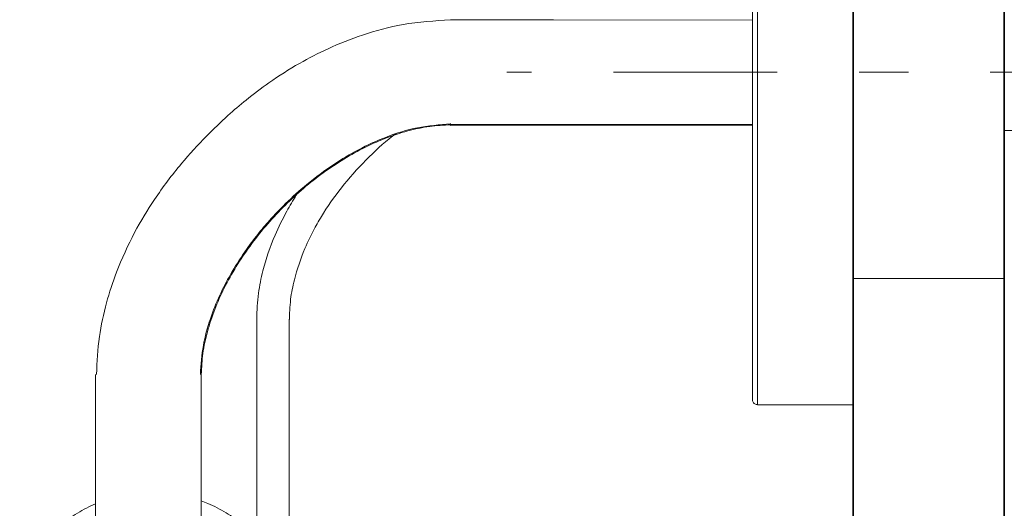
# Model space of a CAD drawing. Units: inches. Extents: x 9245 to 9841, y 56 to 383.
# Drawn here: x 9435 to 9460, y 198 to 211 of the extents above; entities that cross this region are included whole.
import ezdxf

# ---------------------------------------------------------------- set-up
doc = ezdxf.new("R2010")
doc.units = ezdxf.units.IN
doc.header["$MEASUREMENT"] = 0
doc.linetypes.add('AI-Linetype-7', pattern=[9.768307, 4.24709, -2.123545, 1.274127, -2.123545])
doc.layers.add('Layer 1', color=7, linetype='Continuous', lineweight=0)

msp = doc.modelspace()

# ---------------------------------------------------------------- linework, layer by layer
at = {"layer": 'Layer 1', "lineweight": 35}
for p, q in [((9456.46939, 82.8067), (9456.46939, 312.79465)), ((9460.38523, 82.8067), (9460.38523, 312.79465))]:
    msp.add_line(p, q, dxfattribs=at)
at = {"layer": 'Layer 1', "lineweight": 20}
for p, q in [((9456.46758, 198.29788), (9456.46758, 279.2696)), ((9460.38523, 198.29788), (9460.38523, 279.2696)), ((9456.46758, 198.37903), (9456.46758, 220.96141)), ((9453.98642, 216.58047), (9453.98642, 200.90985)), ((9456.46758, 204.17466), (9460.38523, 204.17466)), ((9441.85616, 187.46483), (9441.85616, 203.12697)), ((9436.83388, 178.70476), (9436.83449, 201.69532))]:
    msp.add_line(p, q, dxfattribs=at)
at = {"layer": 'Layer 1', "linetype": 'AI-Linetype-7', "lineweight": 15}
msp.add_line((9464.26897, 209.51912), (9447.4907, 209.51912), dxfattribs=at)
at = {"layer": 'Layer 1', "lineweight": 20}
for points in [[(9453.85561, 210.87083), (9448.70131, 210.87204), (9446.03665, 210.8781)], [(9446.03604, 208.18679), (9446.03604, 208.14319), (9453.85561, 208.14985)], [(9446.03604, 208.16136), (9447.0359, 208.1662), (9453.85561, 208.16741)]]:
    msp.add_lwpolyline(points, dxfattribs=at)
for points, knots in [([(9460.38523, 270.26184), (9462.50848, 270.26184), (9464.63234, 270.26184), (9466.75558, 270.26184), (9466.89003, 270.26184), (9467.02387, 270.26305), (9467.15831, 270.26063), (9467.23341, 270.25942), (9467.3085, 270.257), (9467.3836, 270.25336), (9467.53681, 270.2461), (9467.68943, 270.23338), (9467.84143, 270.21582), (9468.15816, 270.17827), (9468.46763, 270.12013), (9468.77588, 270.03898), (9469.42388, 269.86881), (9470.04341, 269.60355), (9470.61389, 269.25169), (9471.63797, 268.62005), (9472.47552, 267.72678), (9473.04115, 266.66455), (9473.31125, 266.15706), (9473.51595, 265.61746), (9473.64978, 265.05788), (9473.71337, 264.79081), (9473.76122, 264.52253), (9473.7921, 264.25001), (9473.80724, 264.11799), (9473.81875, 263.98596), (9473.82602, 263.85334), (9473.82965, 263.78793), (9473.83207, 263.72313), (9473.83389, 263.65773), (9473.8351, 263.62563), (9473.83571, 263.59293), (9473.83571, 263.56083), (9473.83631, 263.54448), (9473.83631, 263.52873), (9473.83631, 263.51238), (9473.83631, 263.50451), (9473.83631, 263.49603), (9473.83631, 263.48816), (9473.83631, 263.38823), (9473.83631, 263.28831), (9473.83631, 263.18838), (9473.83631, 262.11465), (9473.83631, 261.04031), (9473.83631, 259.96596), (9473.83631, 253.02271), (9473.83631, 246.07885), (9473.83631, 239.13499), (9473.83631, 232.19053), (9473.83631, 225.24606), (9473.83631, 218.30159), (9473.83631, 217.25511), (9473.83631, 216.20863), (9473.83631, 215.16214), (9473.83631, 215.03557), (9473.83631, 214.909), (9473.83631, 214.78243), (9473.83631, 214.77395), (9473.83631, 214.76608), (9473.83631, 214.7582), (9473.83631, 214.74185), (9473.83631, 214.72611), (9473.83571, 214.70976), (9473.83571, 214.67705), (9473.8351, 214.64496), (9473.83389, 214.61286), (9473.83207, 214.54745), (9473.82965, 214.48205), (9473.82602, 214.41664), (9473.81875, 214.28402), (9473.80724, 214.15199), (9473.7921, 214.01997), (9473.76122, 213.74745), (9473.71337, 213.47917), (9473.64978, 213.2121), (9473.51534, 212.65252), (9473.31125, 212.11232), (9473.04055, 211.60482), (9472.47491, 210.54199), (9471.63676, 209.64933), (9470.61268, 209.01768), (9470.0422, 208.66643), (9469.42327, 208.40117), (9468.77528, 208.231), (9468.46702, 208.14985), (9468.15756, 208.09171), (9467.84143, 208.05416), (9467.68882, 208.0366), (9467.53681, 208.02388), (9467.3836, 208.01662), (9467.3085, 208.01298), (9467.23341, 208.01056), (9467.15831, 208.00935), (9467.02326, 208.00693), (9466.88821, 208.00814), (9466.75316, 208.00814), (9464.63052, 208.00814), (9462.50788, 208.00814), (9460.38523, 208.00814)], [0, 0, 0, 0, 1, 1, 1, 2, 2, 2, 3, 3, 3, 4, 4, 4, 5, 5, 5, 6, 6, 6, 7, 7, 7, 8, 8, 8, 9, 9, 9, 10, 10, 10, 11, 11, 11, 12, 12, 12, 13, 13, 13, 14, 14, 14, 15, 15, 15, 16, 16, 16, 17, 17, 17, 18, 18, 18, 19, 19, 19, 20, 20, 20, 21, 21, 21, 22, 22, 22, 23, 23, 23, 24, 24, 24, 25, 25, 25, 26, 26, 26, 27, 27, 27, 28, 28, 28, 29, 29, 29, 30, 30, 30, 31, 31, 31, 32, 32, 32, 33, 33, 33, 34, 34, 34, 34]), ([(9456.46758, 216.58047), (9456.03457, 216.58047), (9455.60156, 216.58047), (9455.16795, 216.58047), (9454.95175, 216.58047), (9454.73494, 216.58047), (9454.51814, 216.58047), (9454.41034, 216.58047), (9454.30194, 216.58047), (9454.19353, 216.58047), (9454.13963, 216.58047), (9454.08513, 216.58047), (9454.03123, 216.58047), (9454.0173, 216.58047), (9454.00398, 216.58047), (9453.99066, 216.58047), (9453.97733, 216.58047), (9453.96461, 216.57986), (9453.9525, 216.57623), (9453.92525, 216.56896), (9453.90103, 216.55261), (9453.88346, 216.53081), (9453.86651, 216.50901), (9453.85682, 216.48296), (9453.85561, 216.45571), (9453.855, 216.44239), (9453.85561, 216.42907), (9453.85561, 216.41574), (9453.85561, 216.40242), (9453.85561, 216.3891), (9453.85561, 216.37517), (9453.85561, 216.32127), (9453.85561, 216.26737), (9453.85561, 216.21287), (9453.85561, 216.10507), (9453.85561, 215.99666), (9453.85561, 215.88826), (9453.85561, 215.67206), (9453.85561, 215.45586), (9453.85561, 215.23905), (9453.85561, 214.80665), (9453.85561, 214.37364), (9453.85561, 213.94064), (9453.85561, 212.20921), (9453.85561, 210.47719), (9453.85561, 208.74516), (9453.85561, 207.01313), (9453.85561, 205.2811), (9453.85561, 203.54968), (9453.85561, 203.11607), (9453.85561, 202.68306), (9453.85561, 202.25005), (9453.85561, 202.03325), (9453.85561, 201.81644), (9453.85561, 201.60024), (9453.85561, 201.49183), (9453.85561, 201.38343), (9453.85561, 201.27503), (9453.85561, 201.22113), (9453.85561, 201.16663), (9453.85561, 201.11273), (9453.85561, 201.10485), (9453.85561, 201.03945), (9453.85621, 201.03218), (9453.85742, 201.00493), (9453.86772, 200.97889), (9453.88528, 200.95769), (9453.90284, 200.93589), (9453.92707, 200.92014), (9453.95493, 200.91348), (9453.96704, 200.91045), (9453.97976, 200.90985), (9453.99308, 200.90985), (9454.0064, 200.90985), (9454.01972, 200.90985), (9454.03365, 200.90985), (9454.08755, 200.90985), (9454.14145, 200.90985), (9454.19596, 200.90985), (9454.30375, 200.90985), (9454.41216, 200.90985), (9454.52056, 200.90985), (9454.73676, 200.90985), (9454.95296, 200.90985), (9455.16916, 200.90985), (9455.60217, 200.90985), (9456.03457, 200.90985), (9456.46758, 200.90985)], [0, 0, 0, 0, 1, 1, 1, 2, 2, 2, 3, 3, 3, 4, 4, 4, 5, 5, 5, 6, 6, 6, 7, 7, 7, 8, 8, 8, 9, 9, 9, 10, 10, 10, 11, 11, 11, 12, 12, 12, 13, 13, 13, 14, 14, 14, 15, 15, 15, 16, 16, 16, 17, 17, 17, 18, 18, 18, 19, 19, 19, 20, 20, 20, 21, 21, 21, 22, 22, 22, 23, 23, 23, 24, 24, 24, 25, 25, 25, 26, 26, 26, 27, 27, 27, 28, 28, 28, 29, 29, 29, 29]), ([(9446.03665, 210.87325), (9445.62302, 210.84842), (9445.20939, 210.82359), (9444.80243, 210.75395), (9444.44573, 210.69218), (9444.09448, 210.59649), (9443.75049, 210.48082), (9443.44769, 210.37847), (9443.15094, 210.26159), (9442.86086, 210.12836), (9442.60832, 210.01329), (9442.36124, 209.88551), (9442.12021, 209.74804), (9441.84889, 209.593), (9441.58546, 209.42525), (9441.32929, 209.24599), (9441.1258, 209.10307), (9440.92777, 208.95349), (9440.73458, 208.79724), (9440.5741, 208.66764), (9440.41785, 208.5338), (9440.26463, 208.39633), (9440.07387, 208.22434), (9439.88855, 208.0469), (9439.70929, 207.864), (9439.48461, 207.63569), (9439.26841, 207.3989), (9439.06311, 207.15302), (9438.81421, 206.85688), (9438.58105, 206.54803), (9438.36546, 206.22706), (9438.17833, 205.94908), (9438.00573, 205.66203), (9437.84827, 205.36649), (9437.67144, 205.03462), (9437.51398, 204.69185), (9437.37953, 204.3406), (9437.28022, 204.08079), (9437.19361, 203.81675), (9437.11912, 203.54847), (9437.03979, 203.2602), (9436.97438, 202.96709), (9436.93381, 202.67155), (9436.88899, 202.34816), (9436.87385, 202.02174), (9436.85811, 201.69532)], [0, 0, 0, 0, 1, 1, 1, 2, 2, 2, 3, 3, 3, 4, 4, 4, 5, 5, 5, 6, 6, 6, 7, 7, 7, 8, 8, 8, 9, 9, 9, 10, 10, 10, 11, 11, 11, 12, 12, 12, 13, 13, 13, 14, 14, 14, 15, 15, 15, 15]), ([(9439.55184, 201.69532), (9439.56819, 201.94604), (9439.58515, 202.19615), (9439.62814, 202.44263), (9439.66811, 202.6764), (9439.73231, 202.90713), (9439.80922, 203.13242), (9439.88007, 203.34135), (9439.96244, 203.54544), (9440.05509, 203.74529), (9440.13927, 203.92697), (9440.23193, 204.10502), (9440.33125, 204.27943), (9440.44631, 204.4811), (9440.57107, 204.67731), (9440.70309, 204.86808), (9440.80968, 205.02251), (9440.92171, 205.1733), (9441.0392, 205.31986), (9441.13731, 205.44401), (9441.23966, 205.56513), (9441.34503, 205.68322), (9441.47766, 205.8322), (9441.61513, 205.97633), (9441.75745, 206.11562), (9441.93428, 206.28822), (9442.11778, 206.45355), (9442.30794, 206.6104), (9442.53323, 206.79632), (9442.7676, 206.97134), (9443.01105, 207.13243), (9443.21635, 207.26869), (9443.4277, 207.39527), (9443.64512, 207.51033), (9443.8807, 207.63448), (9444.12233, 207.7447), (9444.37124, 207.84099), (9444.63286, 207.94213), (9444.90114, 208.02691), (9445.17548, 208.08081), (9445.4583, 208.13592), (9445.74717, 208.15772), (9446.03604, 208.17952)], [0, 0, 0, 0, 1, 1, 1, 2, 2, 2, 3, 3, 3, 4, 4, 4, 5, 5, 5, 6, 6, 6, 7, 7, 7, 8, 8, 8, 9, 9, 9, 10, 10, 10, 11, 11, 11, 12, 12, 12, 13, 13, 13, 14, 14, 14, 14]), ([(9446.03604, 208.15591), (9445.85497, 208.14743), (9445.67389, 208.13834), (9445.49463, 208.11472), (9445.30387, 208.08929), (9445.11431, 208.04811), (9444.92839, 207.99724), (9444.7243, 207.94213), (9444.52445, 207.87612), (9444.32824, 207.7992), (9444.13384, 207.7235), (9443.94307, 207.6369), (9443.75715, 207.54182), (9443.37744, 207.34863), (9443.01529, 207.12093), (9442.67312, 206.86718), (9442.32308, 206.60798), (9441.99363, 206.32153), (9441.6872, 206.01267), (9441.37955, 205.70321), (9441.09552, 205.37073), (9440.83814, 205.01827), (9440.58681, 204.67429), (9440.36092, 204.31153), (9440.17016, 203.93), (9439.98908, 203.56785), (9439.8395, 203.18934), (9439.73291, 202.79873), (9439.68265, 202.61402), (9439.64147, 202.42628), (9439.61664, 202.23673), (9439.59362, 202.05747), (9439.58454, 201.87639), (9439.57485, 201.69532), (9439.57485, 193.62685), (9439.57424, 185.55838), (9439.57424, 177.48992)], [0, 0, 0, 0, 1, 1, 1, 2, 2, 2, 3, 3, 3, 4, 4, 4, 5, 5, 5, 6, 6, 6, 7, 7, 7, 8, 8, 8, 9, 9, 9, 10, 10, 10, 11, 11, 11, 12, 12, 12, 12]), ([(9441.85616, 203.07307), (9441.86222, 203.26202), (9441.86827, 203.45096), (9441.89068, 203.6381), (9441.91067, 203.80767), (9441.94458, 203.97602), (9441.98637, 204.14256), (9442.05601, 204.41872), (9442.14806, 204.68882), (9442.25949, 204.95105), (9442.33883, 205.13939), (9442.42906, 205.32349), (9442.52717, 205.50275), (9442.5956, 205.62872), (9442.66828, 205.75166), (9442.74398, 205.87338), (9442.90628, 206.13198), (9443.08493, 206.38088), (9443.27812, 206.61767), (9443.48039, 206.86597), (9443.6978, 207.10094), (9443.92612, 207.32623), (9444.14656, 207.54364), (9444.37608, 207.75257), (9444.62559, 207.93304)], [0, 0, 0, 0, 1, 1, 1, 2, 2, 2, 3, 3, 3, 4, 4, 4, 5, 5, 5, 6, 6, 6, 7, 7, 7, 8, 8, 8, 8]), ([(9442.09477, 206.42872), (9442.07478, 206.39844), (9442.05541, 206.36816), (9442.03603, 206.33728), (9441.95003, 206.20162), (9441.86888, 206.06294), (9441.79136, 205.92183), (9441.68054, 205.71835), (9441.57758, 205.50941), (9441.48674, 205.29624), (9441.35896, 204.99828), (9441.25359, 204.69064), (9441.17304, 204.37633), (9441.12338, 204.18435), (9441.08341, 203.99056), (9441.05797, 203.79434), (9441.02951, 203.5733), (9441.01982, 203.35043), (9441.01013, 203.12697), (9441.01013, 197.90605), (9441.01013, 192.68574), (9441.01013, 187.46483)], [0, 0, 0, 0, 1, 1, 1, 2, 2, 2, 3, 3, 3, 4, 4, 4, 5, 5, 5, 6, 6, 6, 7, 7, 7, 7]), ([(9436.83449, 198.3433), (9436.75455, 198.30938), (9436.67582, 198.27244), (9436.59891, 198.23247), (9436.44024, 198.15011), (9436.28763, 198.05685), (9436.1435, 197.95208), (9435.99936, 197.84852), (9435.86371, 197.73345), (9435.73835, 197.60991), (9435.61238, 197.48637), (9435.49671, 197.35313), (9435.39315, 197.21263), (9435.28959, 197.07213), (9435.19815, 196.92376), (9435.11579, 196.77054), (9435.03403, 196.61733), (9434.96075, 196.45926), (9434.91351, 196.29393), (9434.89595, 196.23398), (9434.88263, 196.17342), (9434.8687, 196.11225)], [0, 0, 0, 0, 1, 1, 1, 2, 2, 2, 3, 3, 3, 4, 4, 4, 5, 5, 5, 6, 6, 6, 7, 7, 7, 7]), ([(9441.01316, 197.44579), (9440.89567, 197.56812), (9440.77758, 197.69046), (9440.64798, 197.80128), (9440.51475, 197.91574), (9440.3688, 198.01809), (9440.21679, 198.10953), (9440.06418, 198.20159), (9439.90551, 198.28334), (9439.74079, 198.35299), (9439.68568, 198.376), (9439.63057, 198.3978), (9439.57485, 198.41779)], [0, 0, 0, 0, 1, 1, 1, 2, 2, 2, 3, 3, 3, 4, 4, 4, 4])]:
    msp.add_open_spline(points, degree=3, knots=knots, dxfattribs=at)

doc.saveas('drawing.dxf')
